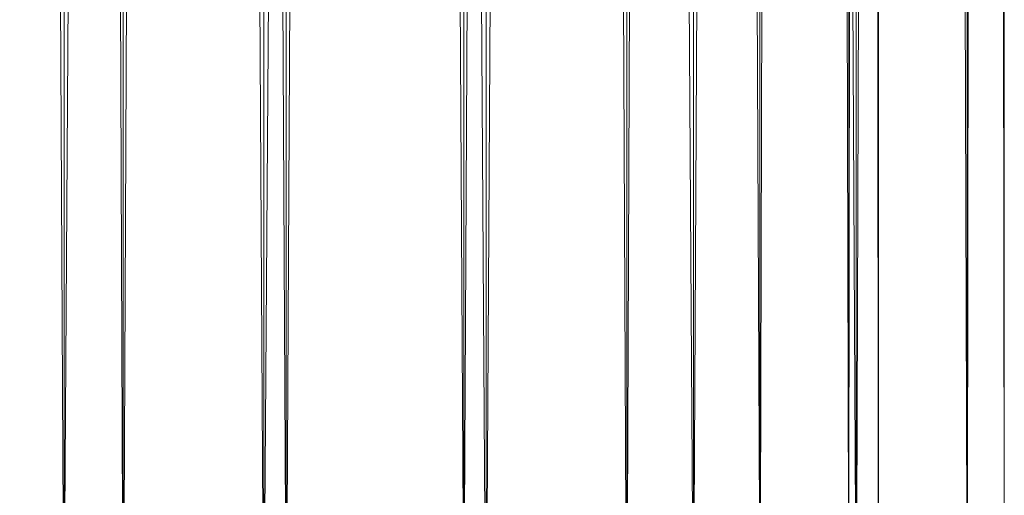
# Model space of a CAD drawing. Units: millimetres. Extents: x 288180 to 292157, y -5370 to -1377.
# Drawn here: x 289721 to 289745, y -3766 to -3754 of the extents above; entities that cross this region are included whole.
import ezdxf

# ---------------------------------------------------------------- set-up
doc = ezdxf.new("R2010")
doc.units = ezdxf.units.MM
doc.layers.add('PDF _Геометрия', color=252, linetype='Continuous')

msp = doc.modelspace()

# ---------------------------------------------------------------- linework, layer by layer
at = {"layer": 'PDF _Геометрия', "lineweight": 13}
for points in [[(289718.1, -3769.841), (289715.459, -2977.841), (289718.1, -2977.841), (289718.1, -3769.841), (289718.1, -2977.841), (289722.15, -3769.841)], [(289722.15, -3769.841), (289726.904, -2977.841), (289722.15, -2977.841), (289722.15, -3769.841), (289722.15, -2977.841), (289718.1, -3769.841)], [(289722.15, -3769.841), (289718.1, -2977.841), (289722.15, -2977.841), (289722.15, -3769.841), (289722.15, -2977.841), (289726.904, -3769.841)], [(289720.389, -3769.841), (289718.277, -2977.841), (289720.389, -2977.841), (289720.389, -3769.841), (289720.389, -2977.841), (289723.559, -3769.841)], [(289723.559, -3769.841), (289727.433, -2977.841), (289723.559, -2977.841), (289723.559, -3769.841), (289723.559, -2977.841), (289720.389, -3769.841)], [(289723.559, -3769.841), (289720.389, -2977.841), (289723.559, -2977.841), (289723.559, -3769.841), (289723.559, -2977.841), (289727.433, -3769.841)], [(289726.904, -3769.841), (289732.187, -2977.841), (289726.904, -2977.841), (289726.904, -3769.841), (289726.904, -2977.841), (289722.15, -3769.841)], [(289726.904, -3769.841), (289722.15, -2977.841), (289726.904, -2977.841), (289726.904, -3769.841), (289726.904, -2977.841), (289732.187, -3769.841)], [(289727.433, -3769.841), (289731.659, -2977.841), (289727.433, -2977.841), (289727.433, -3769.841), (289727.433, -2977.841), (289723.559, -3769.841)], [(289727.433, -3769.841), (289723.559, -2977.841), (289727.433, -2977.841), (289727.433, -3769.841), (289727.433, -2977.841), (289731.659, -3769.841)], [(289732.187, -3769.841), (289737.117, -2977.841), (289732.187, -2977.841), (289732.187, -3769.841), (289732.187, -2977.841), (289726.904, -3769.841)], [(289732.187, -3769.841), (289726.904, -2977.841), (289732.187, -2977.841), (289732.187, -3769.841), (289732.187, -2977.841), (289737.117, -3769.841)], [(289731.659, -3769.841), (289735.532, -2977.841), (289731.659, -2977.841), (289731.659, -3769.841), (289731.659, -2977.841), (289727.433, -3769.841)], [(289731.659, -3769.841), (289727.433, -2977.841), (289731.659, -2977.841), (289731.659, -3769.841), (289731.659, -2977.841), (289735.532, -3769.841)], [(289735.532, -3769.841), (289738.702, -2977.841), (289735.532, -2977.841), (289735.532, -3769.841), (289735.532, -2977.841), (289731.659, -3769.841)], [(289735.532, -3769.841), (289731.659, -2977.841), (289735.532, -2977.841), (289735.532, -3769.841), (289735.532, -2977.841), (289738.702, -3769.841)], [(289737.117, -3769.841), (289740.991, -2977.841), (289737.117, -2977.841), (289737.117, -3769.841), (289737.117, -2977.841), (289732.187, -3769.841)], [(289737.117, -3769.841), (289732.187, -2977.841), (289737.117, -2977.841), (289737.117, -3769.841), (289737.117, -2977.841), (289740.991, -3769.841)], [(289738.702, -3769.841), (289740.815, -2977.841), (289738.702, -2977.841), (289738.702, -3769.841), (289738.702, -2977.841), (289735.532, -3769.841)], [(289738.702, -3769.841), (289735.532, -2977.841), (289738.702, -2977.841), (289738.702, -3769.841), (289738.702, -2977.841), (289740.815, -3769.841)], [(289740.991, -3769.841), (289743.632, -2977.841), (289740.991, -2977.841), (289740.991, -3769.841), (289740.991, -2977.841), (289737.117, -3769.841)], [(289740.991, -3769.841), (289737.117, -2977.841), (289740.991, -2977.841), (289740.991, -3769.841), (289740.991, -2977.841), (289743.632, -3769.841)], [(289740.815, -3769.841), (289741.519, -2977.841), (289740.815, -2977.841), (289740.815, -3769.841), (289740.815, -2977.841), (289738.702, -3769.841)], [(289743.632, -3769.841), (289744.512, -3769.841), (289740.815, -3769.841), (289738.702, -2977.841), (289740.815, -2977.841), (289740.815, -3769.841)], [(289740.815, -3769.841), (289740.815, -2977.841), (289741.519, -3769.841)], [(289741.519, -3769.841), (289740.815, -2977.841), (289741.519, -2977.841), (289741.519, -3769.841), (289741.519, -2977.841), (289740.815, -3769.841)], [(289743.632, -3769.841), (289744.512, -2977.841), (289743.632, -2977.841), (289743.632, -3769.841), (289743.632, -2977.841), (289740.991, -3769.841)], [(289743.632, -3769.841), (289740.991, -2977.841), (289743.632, -2977.841)], [(289743.632, -3769.841), (289743.632, -2977.841), (289744.512, -3769.841)], [(289744.512, -3769.841), (289743.632, -2977.841), (289744.512, -2977.841), (289744.512, -3769.841), (289744.512, -2977.841), (289743.632, -3769.841)]]:
    msp.add_lwpolyline(points, close=True, dxfattribs=at)
at = {"layer": 'PDF _Геометрия', "color": 252, "lineweight": 13}
for points in [[(289727.433, -2977.841), (289723.559, -3769.841), (289727.433, -2977.841), (289723.559, -2977.841), (289723.559, -3769.841), (289723.559, -2977.841), (289720.389, -2977.841), (289723.559, -3769.841), (289720.389, -2977.841), (289718.277, -3769.841), (289720.389, -2977.841), (289718.277, -2977.841), (289718.277, -3769.841), (289718.277, -2977.841), (289717.572, -2977.841), (289718.277, -3769.841), (289717.572, -2977.841)], [(289718.1, -2977.841), (289722.15, -3769.841), (289718.1, -2977.841)], [(289723.559, -2977.841), (289720.389, -3769.841), (289723.559, -2977.841), (289727.433, -3769.841), (289723.559, -2977.841)], [(289722.15, -2977.841), (289726.904, -3769.841), (289722.15, -2977.841)], [(289726.904, -2977.841), (289732.187, -3769.841), (289726.904, -2977.841), (289722.15, -3769.841), (289726.904, -2977.841)], [(289722.15, -2977.841), (289722.15, -3769.841), (289722.15, -2977.841)], [(289726.904, -2977.841), (289726.904, -3769.841), (289726.904, -2977.841)], [(289732.187, -2977.841), (289726.904, -3769.841), (289732.187, -2977.841), (289737.117, -3769.841), (289732.187, -2977.841)], [(289727.433, -2977.841), (289727.433, -3769.841), (289727.433, -2977.841)], [(289731.659, -2977.841), (289727.433, -3769.841), (289731.659, -2977.841), (289735.532, -3769.841), (289731.659, -2977.841)], [(289727.433, -2977.841), (289731.659, -3769.841), (289727.433, -2977.841)], [(289731.659, -3769.841), (289731.659, -2977.841)], [(289735.532, -2977.841), (289731.659, -3769.841), (289735.532, -2977.841), (289738.702, -3769.841), (289735.532, -2977.841)], [(289731.659, -3769.841), (289731.659, -2977.841)], [(289737.117, -2977.841), (289732.187, -3769.841), (289737.117, -2977.841)], [(289732.187, -2977.841), (289732.187, -3769.841), (289732.187, -2977.841)], [(289735.532, -2977.841), (289735.532, -3769.841), (289735.532, -2977.841)], [(289738.702, -2977.841), (289735.532, -3769.841), (289738.702, -2977.841), (289740.815, -3769.841), (289738.702, -2977.841)], [(289737.117, -2977.841), (289740.991, -3769.841), (289737.117, -2977.841)], [(289737.117, -2977.841), (289737.117, -3769.841), (289737.117, -2977.841)], [(289740.991, -2977.841), (289737.117, -3769.841), (289740.991, -2977.841)], [(289740.815, -2977.841), (289738.702, -3769.841), (289740.815, -2977.841)], [(289738.702, -2977.841), (289738.702, -3769.841), (289740.991, -3769.841), (289743.632, -3769.841), (289738.702, -3769.841), (289743.632, -3769.841), (289740.815, -3769.841), (289741.519, -3769.841), (289741.519, -2977.841)], [(289738.702, -2977.841), (289738.702, -3769.841)], [(289744.512, -2977.841), (289744.512, -3769.841), (289741.519, -3769.841), (289740.815, -3769.841), (289744.512, -3769.841), (289740.815, -3769.841), (289743.632, -3769.841), (289740.815, -3769.841), (289743.632, -3769.841), (289744.512, -3769.841)], [(289740.815, -2977.841), (289741.519, -3769.841), (289740.815, -2977.841), (289740.815, -3769.841), (289740.815, -2977.841)], [(289741.519, -2977.841), (289740.815, -3769.841), (289741.519, -2977.841)], [(289740.991, -2977.841), (289740.991, -3769.841), (289740.991, -2977.841)], [(289743.632, -2977.841), (289740.991, -3769.841), (289743.632, -2977.841)], [(289740.991, -2977.841), (289743.632, -3769.841), (289740.991, -2977.841)], [(289744.512, -2977.841), (289743.632, -3769.841), (289744.512, -2977.841)], [(289743.632, -2977.841), (289743.632, -3769.841), (289743.632, -2977.841), (289744.512, -3769.841), (289743.632, -2977.841)]]:
    msp.add_lwpolyline(points, dxfattribs=at)

doc.saveas('drawing.dxf')
